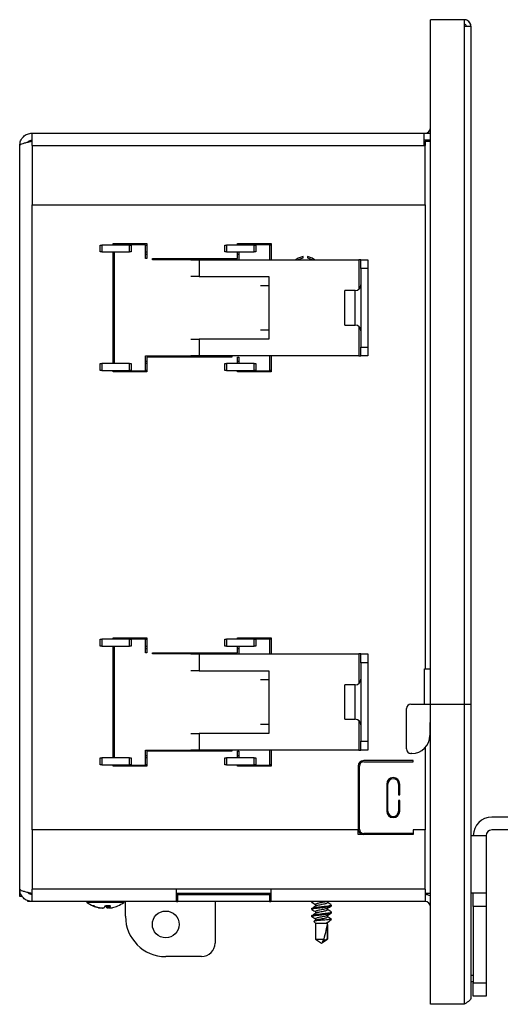
# Model space of a CAD drawing. Units: inches. Extents: x 1.7 to 57.6, y 2.1 to 43.7.
# Drawn here: x 18.2 to 21.6, y 21.2 to 28.1 of the extents above; entities that cross this region are included whole.
import ezdxf

# ---------------------------------------------------------------- set-up
doc = ezdxf.new("R2010")
doc.units = ezdxf.units.IN
doc.header["$LTSCALE"] = 5.333333
doc.header["$MEASUREMENT"] = 0

msp = doc.modelspace()

# ---------------------------------------------------------------- linework, layer by layer
at = {"color": 7, "linetype": 'Continuous', "lineweight": 25}
for p, q in [((21.1044839, 23.3219572), (21.1044839, 28.0962072)), ((21.3392339, 28.0962072), (21.1044839, 28.0962072)), ((21.3392339, 28.0962072), (21.3392339, 28.0499572)), ((21.3392339, 28.0499572), (21.3392339, 23.3219572)), ((21.3392339, 28.0499572), (21.3854839, 28.0499572)), ((21.3829839, 28.0649572), (21.3854839, 28.0649572)), ((21.3854839, 28.0499572), (21.3854839, 28.0649572)), ((21.3854839, 28.0499572), (21.3854839, 23.3219572)), ((18.3244839, 27.3050252), (21.0574839, 27.3050252)), ((18.3244839, 27.3013558), (18.3244839, 27.3050252)), ((18.3244839, 27.2180252), (18.3244839, 27.3013558)), ((21.0574839, 27.3050252), (21.0574839, 27.3013558)), ((21.0574839, 27.3050252), (21.1044839, 27.3050252)), ((21.0574839, 27.3013558), (21.0574839, 27.2180252)), ((18.2374839, 22.0320252), (18.2374839, 27.2180252)), ((18.3244839, 27.2180252), (21.0574839, 27.2180252)), ((18.3244839, 27.2180252), (18.3244839, 26.8050252)), ((21.0574839, 27.2570252), (21.1044839, 27.2570252)), ((21.0574839, 27.2470252), (21.0654839, 27.2470252)), ((21.0574839, 27.2180252), (21.0654839, 27.2180252)), ((21.1044839, 27.2470252), (21.0654839, 27.2470252)), ((21.0654839, 27.2470252), (21.0654839, 27.2180252)), ((21.0654839, 26.8050252), (21.0654839, 27.2180252)), ((18.3244839, 26.8050252), (21.0654839, 26.8050252)), ((18.3244839, 22.4450252), (18.3244839, 26.8050252)), ((21.0654839, 26.8050252), (21.0654839, 23.5680252)), ((18.7994839, 26.4760252), (18.7994839, 26.5240252)), ((18.7994839, 26.5240252), (18.8094839, 26.5240252)), ((18.8094839, 26.5240252), (18.8094839, 26.4760252)), ((19.0044839, 26.5240252), (18.8094839, 26.5240252)), ((18.8894839, 26.5340252), (19.1234839, 26.5340252)), ((18.8894839, 26.5240252), (18.8894839, 26.5340252)), ((18.8974839, 26.5260252), (18.8974839, 26.5240252)), ((19.1154839, 26.5260252), (18.8974839, 26.5260252)), ((19.0044839, 26.4760252), (19.0044839, 26.5240252)), ((19.0044839, 26.5240252), (19.0144839, 26.5240252)), ((19.0144839, 26.5240252), (19.0144839, 26.4760252)), ((19.1154839, 26.4300252), (19.1154839, 26.5260252)), ((19.1154839, 26.5240252), (19.1234839, 26.5240252)), ((19.1234839, 26.5340252), (19.1234839, 26.4300252)), ((19.6694839, 26.4760252), (19.6694839, 26.5240252)), ((19.6694839, 26.5240252), (19.6794839, 26.5240252)), ((19.6794839, 26.5240252), (19.6794839, 26.4760252)), ((19.8744839, 26.5240252), (19.6794839, 26.5240252)), ((19.7574839, 26.5340252), (19.9914839, 26.5340252)), ((19.7574839, 26.5240252), (19.7574839, 26.5340252)), ((19.7654839, 26.5260252), (19.7654839, 26.5240252)), ((19.9834839, 26.5260252), (19.7654839, 26.5260252)), ((19.8744839, 26.4760252), (19.8744839, 26.5240252)), ((19.8744839, 26.5240252), (19.8844839, 26.5240252)), ((19.8844839, 26.5240252), (19.8844839, 26.4760252)), ((19.9834839, 26.4220252), (19.9834839, 26.5260252)), ((19.9914839, 26.5240252), (19.9834839, 26.5240252)), ((19.9914839, 26.5340252), (19.9914839, 26.4220252)), ((18.8094839, 26.4760252), (18.7994839, 26.4760252)), ((18.8094839, 26.4760252), (19.0044839, 26.4760252)), ((18.8894839, 25.6970252), (18.8894839, 26.4760252)), ((18.8894839, 26.4610252), (18.8974839, 26.4610252)), ((18.8974839, 26.4760252), (18.8974839, 25.6970252)), ((19.0144839, 26.4760252), (19.0044839, 26.4760252)), ((19.1154839, 26.4760252), (19.1234839, 26.4760252)), ((19.1154839, 26.4610252), (19.1234839, 26.4610252)), ((19.6794839, 26.4760252), (19.6694839, 26.4760252)), ((19.6794839, 26.4760252), (19.8744839, 26.4760252)), ((19.7574839, 26.4300252), (19.7574839, 26.4760252)), ((19.7574839, 26.4610252), (19.7654839, 26.4610252)), ((19.7654839, 26.4760252), (19.7654839, 26.4220252)), ((19.8844839, 26.4760252), (19.8744839, 26.4760252)), ((20.2144839, 26.434912), (20.2144839, 26.4450354)), ((20.2444839, 26.4450354), (20.2444839, 26.434912)), ((19.1234839, 26.4300252), (19.1154839, 26.4300252)), ((19.1634839, 26.4300252), (19.7574839, 26.4300252)), ((19.1634839, 26.4220252), (19.1634839, 26.4300252)), ((19.4312344, 26.4220252), (19.1634839, 26.4220252)), ((19.4312344, 26.4220252), (19.4894839, 26.4220252)), ((19.4894839, 26.4220252), (20.6034839, 26.4220252)), ((19.4894839, 26.4220252), (19.4894839, 26.3050252)), ((20.6184839, 26.4220252), (20.6034839, 26.4220252)), ((20.6034839, 26.4220252), (20.6034839, 26.2153002)), ((20.6184839, 26.4220252), (20.6664839, 26.4220252)), ((20.6184839, 26.3600252), (20.6184839, 26.4220252)), ((20.6664839, 26.4220252), (20.6664839, 26.3600252)), ((20.6664839, 26.3600252), (20.6184839, 26.3600252)), ((20.6184839, 26.3600252), (20.6184839, 25.8130252)), ((20.6664839, 26.3600252), (20.6664839, 25.8130252)), ((19.4894839, 26.3050252), (19.4312344, 26.3050252)), ((19.4894839, 26.3050252), (19.9764839, 26.3050252)), ((19.9182344, 26.2430252), (19.9764839, 26.2430252)), ((19.9764839, 26.3050252), (19.9764839, 26.2430252)), ((19.9764839, 26.2430252), (19.9764839, 25.9300252)), ((20.5784839, 26.2065252), (20.5064839, 26.2065252)), ((20.5064839, 26.0865252), (20.5064839, 26.2065252)), ((20.5784839, 26.0865252), (20.5784839, 26.2065252)), ((20.5064839, 25.9665252), (20.5064839, 26.0865252)), ((20.5784839, 25.9665252), (20.5784839, 26.0865252)), ((20.5064839, 25.9665252), (20.5784839, 25.9665252)), ((19.9764839, 25.9300252), (19.9182344, 25.9300252)), ((19.9764839, 25.9300252), (19.9764839, 25.8680252)), ((20.6034839, 25.9577501), (20.6034839, 25.7510252)), ((19.4312344, 25.8680252), (19.4894839, 25.8680252)), ((19.4894839, 25.8680252), (19.4894839, 25.7510252)), ((19.9764839, 25.8680252), (19.4894839, 25.8680252)), ((20.6184839, 25.8130252), (20.6664839, 25.8130252)), ((20.6184839, 25.7510252), (20.6184839, 25.8130252)), ((20.6664839, 25.8130252), (20.6664839, 25.7510252)), ((18.7994839, 25.6490252), (18.7994839, 25.6970252)), ((18.7994839, 25.6970252), (18.8094839, 25.6970252)), ((18.8094839, 25.6970252), (18.8094839, 25.6490252)), ((19.0044839, 25.6970252), (18.8094839, 25.6970252)), ((18.8974839, 25.7120252), (18.8894839, 25.7120252)), ((19.0044839, 25.6490252), (19.0044839, 25.6970252)), ((19.0044839, 25.6970252), (19.0144839, 25.6970252)), ((19.0144839, 25.6970252), (19.0144839, 25.6490252)), ((19.1154839, 25.7510252), (19.4312344, 25.7510252)), ((19.1154839, 25.6470252), (19.1154839, 25.7510252)), ((19.1234839, 25.7120252), (19.1154839, 25.7120252)), ((19.1234839, 25.6970252), (19.1154839, 25.6970252)), ((19.1234839, 25.7430252), (19.1234839, 25.6390252)), ((19.7174839, 25.7430252), (19.1234839, 25.7430252)), ((19.4894839, 25.7510252), (19.4312344, 25.7510252)), ((20.6034839, 25.7510252), (19.4894839, 25.7510252)), ((19.6694839, 25.6490252), (19.6694839, 25.6970252)), ((19.6694839, 25.6970252), (19.6794839, 25.6970252)), ((19.6794839, 25.6970252), (19.6794839, 25.6490252)), ((19.8744839, 25.6970252), (19.6794839, 25.6970252)), ((19.7174839, 25.7510252), (19.7174839, 25.7430252)), ((19.7574839, 25.7430252), (19.7654839, 25.7430252)), ((19.7574839, 25.6970252), (19.7574839, 25.7430252)), ((19.7654839, 25.7120252), (19.7574839, 25.7120252)), ((19.7654839, 25.7430252), (19.7654839, 25.6970252)), ((19.8744839, 25.6490252), (19.8744839, 25.6970252)), ((19.8744839, 25.6970252), (19.8844839, 25.6970252)), ((19.8844839, 25.6970252), (19.8844839, 25.6490252)), ((19.9834839, 25.6470252), (19.9834839, 25.7510252)), ((19.9914839, 25.7510252), (19.9914839, 25.6390252)), ((20.6034839, 25.7510252), (20.6184839, 25.7510252)), ((20.6664839, 25.7510252), (20.6184839, 25.7510252)), ((18.8094839, 25.6490252), (18.7994839, 25.6490252)), ((18.8094839, 25.6490252), (19.0044839, 25.6490252)), ((18.8894839, 25.6390252), (18.8894839, 25.6490252)), ((19.1234839, 25.6390252), (18.8894839, 25.6390252)), ((18.8974839, 25.6490252), (18.8974839, 25.6470252)), ((18.8974839, 25.6470252), (19.1154839, 25.6470252)), ((19.0144839, 25.6490252), (19.0044839, 25.6490252)), ((19.1234839, 25.6490252), (19.1154839, 25.6490252)), ((19.6794839, 25.6490252), (19.6694839, 25.6490252)), ((19.6794839, 25.6490252), (19.8744839, 25.6490252)), ((19.7574839, 25.6390252), (19.7574839, 25.6490252)), ((19.9914839, 25.6390252), (19.7574839, 25.6390252)), ((19.7654839, 25.6490252), (19.7654839, 25.6470252)), ((19.7654839, 25.6470252), (19.9834839, 25.6470252)), ((19.8844839, 25.6490252), (19.8744839, 25.6490252)), ((19.9914839, 25.6490252), (19.9834839, 25.6490252)), ((18.7994839, 23.7260252), (18.7994839, 23.7740252)), ((18.7994839, 23.7740252), (18.8094839, 23.7740252)), ((18.8094839, 23.7740252), (18.8094839, 23.7260252)), ((19.0044839, 23.7740252), (18.8094839, 23.7740252)), ((18.8894839, 23.7840252), (19.1234839, 23.7840252)), ((18.8894839, 23.7740252), (18.8894839, 23.7840252)), ((18.8974839, 23.7760252), (18.8974839, 23.7740252)), ((19.1154839, 23.7760252), (18.8974839, 23.7760252)), ((19.0044839, 23.7260252), (19.0044839, 23.7740252)), ((19.0044839, 23.7740252), (19.0144839, 23.7740252)), ((19.0144839, 23.7740252), (19.0144839, 23.7260252)), ((19.1154839, 23.6800252), (19.1154839, 23.7760252)), ((19.1154839, 23.7740252), (19.1234839, 23.7740252)), ((19.1234839, 23.7840252), (19.1234839, 23.6800252)), ((19.6694839, 23.7260252), (19.6694839, 23.7740252)), ((19.6694839, 23.7740252), (19.6794839, 23.7740252)), ((19.6794839, 23.7740252), (19.6794839, 23.7260252)), ((19.8744839, 23.7740252), (19.6794839, 23.7740252)), ((19.7574839, 23.7840252), (19.9914839, 23.7840252)), ((19.7574839, 23.7740252), (19.7574839, 23.7840252)), ((19.7654839, 23.7760252), (19.7654839, 23.7740252)), ((19.9834839, 23.7760252), (19.7654839, 23.7760252)), ((19.8744839, 23.7260252), (19.8744839, 23.7740252)), ((19.8744839, 23.7740252), (19.8844839, 23.7740252)), ((19.8844839, 23.7740252), (19.8844839, 23.7260252)), ((19.9834839, 23.6720252), (19.9834839, 23.7760252)), ((19.9914839, 23.7740252), (19.9834839, 23.7740252)), ((19.9914839, 23.7840252), (19.9914839, 23.6720252)), ((18.8094839, 23.7260252), (18.7994839, 23.7260252)), ((18.8094839, 23.7260252), (19.0044839, 23.7260252)), ((18.8894839, 22.9470252), (18.8894839, 23.7260252)), ((18.8894839, 23.7110252), (18.8974839, 23.7110252)), ((18.8974839, 23.7260252), (18.8974839, 22.9470252)), ((19.0144839, 23.7260252), (19.0044839, 23.7260252)), ((19.1154839, 23.7260252), (19.1234839, 23.7260252)), ((19.1154839, 23.7110252), (19.1234839, 23.7110252)), ((19.6794839, 23.7260252), (19.6694839, 23.7260252)), ((19.6794839, 23.7260252), (19.8744839, 23.7260252)), ((19.7574839, 23.6800252), (19.7574839, 23.7260252)), ((19.7574839, 23.7110252), (19.7654839, 23.7110252)), ((19.7654839, 23.7260252), (19.7654839, 23.6720252)), ((19.8844839, 23.7260252), (19.8744839, 23.7260252)), ((19.1234839, 23.6800252), (19.1154839, 23.6800252)), ((19.1634839, 23.6800252), (19.7574839, 23.6800252)), ((19.1634839, 23.6720252), (19.1634839, 23.6800252)), ((19.4312344, 23.6720252), (19.1634839, 23.6720252)), ((19.4312344, 23.6720252), (19.4894839, 23.6720252)), ((19.4894839, 23.6720252), (20.6034839, 23.6720252)), ((19.4894839, 23.6720252), (19.4894839, 23.5550252)), ((20.6184839, 23.6720252), (20.6034839, 23.6720252)), ((20.6034839, 23.6720252), (20.6034839, 23.4653002)), ((20.6184839, 23.6720252), (20.6664839, 23.6720252)), ((20.6184839, 23.6100252), (20.6184839, 23.6720252)), ((20.6664839, 23.6720252), (20.6664839, 23.6100252)), ((20.6664839, 23.6100252), (20.6184839, 23.6100252)), ((20.6184839, 23.6100252), (20.6184839, 23.0630252)), ((20.6664839, 23.6100252), (20.6664839, 23.0630252)), ((21.0624839, 23.5680252), (21.0654839, 23.5680252)), ((21.0624839, 23.3219572), (21.0624839, 23.5680252)), ((21.0654839, 23.5680252), (21.1044839, 23.5680252)), ((19.4894839, 23.5550252), (19.4312344, 23.5550252)), ((19.4894839, 23.5550252), (19.9764839, 23.5550252)), ((19.9182344, 23.4930252), (19.9764839, 23.4930252)), ((19.9764839, 23.5550252), (19.9764839, 23.4930252)), ((19.9764839, 23.4930252), (19.9764839, 23.1800252)), ((20.5784839, 23.4565252), (20.5064839, 23.4565252)), ((20.5064839, 23.3365252), (20.5064839, 23.4565252)), ((20.5784839, 23.3365252), (20.5784839, 23.4565252)), ((20.5064839, 23.2165252), (20.5064839, 23.3365252)), ((20.5784839, 23.2165252), (20.5784839, 23.3365252)), ((20.9354839, 23.0089572), (20.9354839, 23.2909572)), ((20.9664839, 23.3219572), (21.1044839, 23.3219572)), ((21.1044839, 23.3219572), (21.3392339, 23.3219572)), ((21.1044839, 21.2279572), (21.1044839, 23.3219572)), ((21.3392339, 23.3219572), (21.3854839, 23.3219572)), ((21.3392339, 23.3219572), (21.3392339, 21.2279572)), ((21.3854839, 23.3219572), (21.3854839, 21.2742072)), ((20.5064839, 23.2165252), (20.5784839, 23.2165252)), ((19.9764839, 23.1800252), (19.9182344, 23.1800252)), ((19.9764839, 23.1800252), (19.9764839, 23.1180252)), ((20.6034839, 23.2077501), (20.6034839, 23.0010252)), ((21.1044839, 23.1929572), (21.0994839, 23.1929572)), ((21.0994839, 23.1929572), (21.0994839, 23.1029572)), ((19.4312344, 23.1180252), (19.4894839, 23.1180252)), ((19.4894839, 23.1180252), (19.4894839, 23.0010252)), ((19.9764839, 23.1180252), (19.4894839, 23.1180252)), ((20.6184839, 23.0630252), (20.6664839, 23.0630252)), ((20.6184839, 23.0010252), (20.6184839, 23.0630252)), ((20.6664839, 23.0630252), (20.6664839, 23.0010252)), ((21.0654839, 23.01726), (21.0654839, 22.4450252)), ((18.7994839, 22.8990252), (18.7994839, 22.9470252)), ((18.7994839, 22.9470252), (18.8094839, 22.9470252)), ((18.8094839, 22.9470252), (18.8094839, 22.8990252)), ((19.0044839, 22.9470252), (18.8094839, 22.9470252)), ((18.8974839, 22.9620252), (18.8894839, 22.9620252)), ((19.0044839, 22.8990252), (19.0044839, 22.9470252)), ((19.0044839, 22.9470252), (19.0144839, 22.9470252)), ((19.0144839, 22.9470252), (19.0144839, 22.8990252)), ((19.1154839, 23.0010252), (19.4312344, 23.0010252)), ((19.1154839, 22.8970252), (19.1154839, 23.0010252)), ((19.1234839, 22.9620252), (19.1154839, 22.9620252)), ((19.1234839, 22.9470252), (19.1154839, 22.9470252)), ((19.7174839, 22.9930252), (19.1234839, 22.9930252)), ((19.1234839, 22.9930252), (19.1234839, 22.8890252)), ((19.4894839, 23.0010252), (19.4312344, 23.0010252)), ((20.6034839, 23.0010252), (19.4894839, 23.0010252)), ((19.6694839, 22.8990252), (19.6694839, 22.9470252)), ((19.6694839, 22.9470252), (19.6794839, 22.9470252)), ((19.6794839, 22.9470252), (19.6794839, 22.8990252)), ((19.8744839, 22.9470252), (19.6794839, 22.9470252)), ((19.7174839, 23.0010252), (19.7174839, 22.9930252)), ((19.7574839, 22.9930252), (19.7654839, 22.9930252)), ((19.7574839, 22.9470252), (19.7574839, 22.9930252)), ((19.7654839, 22.9620252), (19.7574839, 22.9620252)), ((19.7654839, 22.9930252), (19.7654839, 22.9470252)), ((19.8744839, 22.8990252), (19.8744839, 22.9470252)), ((19.8744839, 22.9470252), (19.8844839, 22.9470252)), ((19.8844839, 22.9470252), (19.8844839, 22.8990252)), ((19.9834839, 22.8970252), (19.9834839, 23.0010252)), ((19.9914839, 23.0010252), (19.9914839, 22.8890252)), ((20.6034839, 23.0010252), (20.6184839, 23.0010252)), ((20.6664839, 23.0010252), (20.6184839, 23.0010252)), ((20.9744839, 22.9779572), (20.9664839, 22.9779572)), ((18.8094839, 22.8990252), (18.7994839, 22.8990252)), ((18.8094839, 22.8990252), (19.0044839, 22.8990252)), ((18.8894839, 22.8890252), (18.8894839, 22.8990252)), ((19.1234839, 22.8890252), (18.8894839, 22.8890252)), ((18.8974839, 22.8990252), (18.8974839, 22.8970252)), ((18.8974839, 22.8970252), (19.1154839, 22.8970252)), ((19.0144839, 22.8990252), (19.0044839, 22.8990252)), ((19.1234839, 22.8990252), (19.1154839, 22.8990252)), ((19.6794839, 22.8990252), (19.6694839, 22.8990252)), ((19.6794839, 22.8990252), (19.8744839, 22.8990252)), ((19.7574839, 22.8890252), (19.7574839, 22.8990252)), ((19.9914839, 22.8890252), (19.7574839, 22.8890252)), ((19.7654839, 22.8990252), (19.7654839, 22.8970252)), ((19.7654839, 22.8970252), (19.9834839, 22.8970252)), ((19.8844839, 22.8990252), (19.8744839, 22.8990252)), ((19.9914839, 22.8990252), (19.9834839, 22.8990252)), ((20.5994839, 22.8900252), (20.5994839, 22.4500252)), ((20.6074839, 22.4500252), (20.6074839, 22.8900252)), ((20.9824839, 22.9280252), (20.6374839, 22.9280252)), ((20.6374839, 22.9200252), (20.9824839, 22.9200252)), ((20.9824839, 22.9200252), (20.9824839, 22.9280252)), ((20.797984, 22.7640254), (20.797984, 22.5760254)), ((20.805984, 22.5760254), (20.805984, 22.7640254)), ((20.880984, 22.7640254), (20.880984, 22.6900254)), ((20.888984, 22.6900254), (20.888984, 22.7640254)), ((20.880984, 22.6900254), (20.888984, 22.6900254)), ((20.888984, 22.6500254), (20.880984, 22.6500254)), ((20.880984, 22.6500254), (20.880984, 22.5760254)), ((20.888984, 22.5760254), (20.888984, 22.6500254)), ((21.8523532, 22.5340252), (21.5314839, 22.5340252)), ((18.3244839, 22.4450252), (18.3244839, 22.0320252)), ((20.5994839, 22.4450252), (18.3244839, 22.4450252)), ((20.5994839, 22.4120252), (20.5994839, 22.4450252)), ((20.9824839, 22.4120252), (20.5994839, 22.4120252)), ((20.9824839, 22.4200252), (20.6374839, 22.4200252)), ((20.9824839, 22.4450252), (20.9824839, 22.4120252)), ((21.0654839, 22.4450252), (20.9824839, 22.4450252)), ((21.0654839, 22.0320252), (21.0654839, 22.4450252)), ((21.3854839, 22.4050252), (21.4924839, 22.4050252)), ((21.4924839, 22.4050252), (21.4924839, 22.0030252)), ((21.8523532, 22.4440252), (21.5314839, 22.4440252)), ((18.2374839, 21.9796052), (18.2374839, 22.0320252)), ((18.2568863, 21.9796052), (18.2374839, 21.9796052)), ((18.3244839, 21.9486945), (18.3244839, 22.0320252)), ((19.3324839, 22.0320252), (18.3244839, 22.0320252)), ((19.3324839, 22.0330252), (19.9894839, 22.0330252)), ((19.3324839, 22.0330252), (19.3324839, 22.0320252)), ((19.3324839, 21.9450252), (19.3324839, 22.0320252)), ((19.3324839, 22.0030252), (19.9894839, 22.0030252)), ((19.3324839, 21.9930252), (19.3404839, 21.9930252)), ((19.3404839, 21.9450252), (19.3404839, 21.9930252)), ((19.3404839, 21.9930252), (19.9814839, 21.9930252)), ((19.3504839, 21.9930252), (19.3504839, 22.0030252)), ((19.6004839, 22.0030252), (19.6004839, 21.9930252)), ((19.9814839, 21.9930252), (19.9814839, 21.9450252)), ((19.9814839, 21.9930252), (19.9894839, 21.9930252)), ((19.9894839, 22.0320252), (19.9894839, 22.0330252)), ((21.0654839, 22.0320252), (19.9894839, 22.0320252)), ((19.9894839, 22.0320252), (19.9894839, 21.9450252)), ((21.0654839, 22.0320252), (21.0654839, 21.9486945)), ((21.0654839, 22.0030252), (21.1044839, 22.0030252)), ((21.4924839, 22.0030252), (21.3854839, 22.0030252)), ((21.4024839, 21.9092752), (21.4024839, 22.0030252)), ((21.4924839, 22.0030252), (21.4924839, 21.9092752)), ((18.2934839, 21.9450252), (18.2934839, 21.9511914)), ((18.3244839, 21.9450252), (18.2934839, 21.9450252)), ((18.3244839, 21.9486945), (18.3244839, 21.9450252)), ((19.3324839, 21.9450252), (18.3244839, 21.9450252)), ((18.963627, 21.9390553), (18.7074633, 21.9390553)), ((18.7562677, 21.9146696), (18.7485813, 21.9146696)), ((18.8712917, 21.9146696), (18.8353672, 21.9146696)), ((18.844612, 21.9023414), (18.8436022, 21.9146696)), ((18.8442178, 21.9146696), (18.8452533, 21.9020277)), ((18.8558386, 21.8997772), (18.8550721, 21.9146696)), ((18.8576321, 21.9146696), (18.8583986, 21.8997772)), ((18.8633245, 21.9146696), (18.8644397, 21.9021662)), ((18.8634127, 21.9146696), (18.8645123, 21.9023414)), ((18.9754839, 21.8422752), (18.9754839, 21.9450252)), ((19.3324839, 21.9450252), (19.3404839, 21.9450252)), ((19.9814839, 21.9450252), (19.3404839, 21.9450252)), ((19.6004839, 21.9450252), (19.6004839, 21.6547752)), ((19.9814839, 21.9450252), (19.9894839, 21.9450252)), ((21.0654839, 21.9450252), (19.9894839, 21.9450252)), ((20.2745347, 21.9450252), (20.2745347, 21.9406251)), ((20.2749926, 21.9450252), (20.2749926, 21.9415252)), ((20.2767322, 21.9390258), (20.2749926, 21.9415252)), ((20.3018145, 21.9248751), (20.3018145, 21.9126251)), ((20.3852549, 21.9376251), (20.3852549, 21.9450252)), ((20.4125347, 21.9156251), (20.4125347, 21.9227752)), ((21.0654839, 21.9450252), (21.0654839, 21.9486945)), ((18.7849711, 21.9023414), (18.7850437, 21.9043954)), ((18.7863878, 21.9020277), (18.7849711, 21.9023414)), ((18.7864578, 21.9040102), (18.7863878, 21.9020277)), ((18.7931088, 21.9023414), (18.7946638, 21.9020277)), ((18.8013984, 21.8997772), (18.8014942, 21.900983)), ((18.8031347, 21.9007672), (18.803056, 21.8997772)), ((18.8258369, 21.9020277), (18.8264783, 21.9023414)), ((18.8452533, 21.9020277), (18.844612, 21.9023414)), ((18.8645123, 21.9023414), (18.8645178, 21.9020277)), ((18.8847025, 21.9020277), (18.8861191, 21.9023414)), ((20.2745347, 21.8977752), (20.2745347, 21.8906251)), ((20.2745347, 21.8477752), (20.2745347, 21.8406251)), ((20.2756191, 21.8968751), (20.2749926, 21.8977752)), ((20.2749926, 21.8977752), (20.2749926, 21.8915252)), ((20.2767322, 21.8890258), (20.2749926, 21.8915252)), ((20.2756191, 21.8468751), (20.2749926, 21.8477752)), ((20.2749926, 21.8477752), (20.2749926, 21.8415252)), ((20.2767322, 21.8390258), (20.2749926, 21.8415252)), ((20.3018145, 21.8748751), (20.3018145, 21.8626251)), ((20.3852549, 21.8876251), (20.3852549, 21.8988299)), ((20.3852549, 21.8376251), (20.3852549, 21.8488299)), ((20.4125347, 21.8656251), (20.4125347, 21.8727752)), ((21.4924839, 21.9092752), (21.4024839, 21.9092752)), ((21.4024839, 21.9092752), (21.4024839, 21.3787752)), ((21.4924839, 21.9092752), (21.4924839, 21.3787752)), ((20.2901609, 21.8063037), (20.3018145, 21.7946502)), ((20.2902045, 21.8066164), (20.2903257, 21.8064685)), ((20.3086452, 21.8172044), (20.2965724, 21.8091659)), ((20.3018145, 21.8248751), (20.3018145, 21.8128477)), ((20.3018145, 21.7946502), (20.3018145, 21.683238)), ((20.3018145, 21.7946502), (20.3768595, 21.7946502)), ((20.3839319, 21.7852466), (20.3839319, 21.683238)), ((20.3844327, 21.7983414), (20.3871894, 21.7999793)), ((20.3852549, 21.683238), (20.3852549, 21.7988299)), ((20.3904144, 21.8018955), (20.3929854, 21.8034231)), ((20.3975471, 21.8069423), (20.4125169, 21.8219122)), ((20.4125346, 21.82193), (20.4120768, 21.8227752)), ((20.3018145, 21.683238), (20.3435347, 21.6540252)), ((20.3018145, 21.683238), (20.3611873, 21.683238)), ((20.3435347, 21.6540252), (20.3852549, 21.683238)), ((20.3611873, 21.683238), (20.3484243, 21.6647625)), ((20.3839319, 21.683238), (20.3852549, 21.683238)), ((19.5067339, 21.5610252), (19.2567339, 21.5610252)), ((21.3854839, 21.4320303), (21.4024839, 21.4320303)), ((21.4024839, 21.3840303), (21.3854839, 21.3840303)), ((21.4024839, 21.3787752), (21.4924839, 21.3787752)), ((21.4024839, 21.2850252), (21.4024839, 21.3787752)), ((21.4924839, 21.3787752), (21.4924839, 21.2850252)), ((21.3392339, 21.2279572), (21.1044839, 21.2279572)), ((21.4924839, 21.2850252), (21.4024839, 21.2850252))]:
    msp.add_line(p, q, dxfattribs=at)
at = {"color": 7, "linetype": 'Continuous', "lineweight": 25, "flags": 128}
for points in [[(20.2144839, 26.4450354), (20.1807799, 26.4337013), (20.1637929, 26.4220252)], [(20.2951749, 26.4220252), (20.2781879, 26.4337013), (20.2444839, 26.4450354)], [(20.1806443, 26.4220252), (20.1826925, 26.4232807), (20.2144839, 26.434912)], [(20.2444839, 26.434912), (20.2762753, 26.4232807), (20.2783235, 26.4220252)]]:
    msp.add_lwpolyline(points, dxfattribs=at)
at = {"color": 7, "linetype": 'Continuous', "lineweight": 25}
msp.add_circle((19.2564839, 21.7850252), 0.0935, dxfattribs=at)
for centre, radius, start, end in [((21.3392339, 28.0499764), 0.04625, 18.89945204, 91.65262948), ((21.3392339, 28.0499572), 0.04625, 0, 90), ((21.3392339, 28.0499572), 0.015, 0, 90), ((21.0654839, 27.3440252), 0.039, 270, 0), ((20.5784839, 26.2465252), 0.04, 270, 360), ((20.5784839, 25.9265252), 0.04, 0, 90), ((20.5784839, 23.4965252), 0.04, 270, 360), ((20.9664839, 23.2909572), 0.031, 90, 180), ((20.5784839, 23.1765252), 0.04, 0, 90), ((20.9744839, 23.1029572), 0.125, 270, 0), ((20.9664839, 23.0089572), 0.031, 180, 270), ((20.6374839, 22.8900252), 0.038, 90, 180), ((20.6374839, 22.8900252), 0.03, 90, 180), ((20.843484, 22.7640254), 0.0455, 0, 180), ((20.843484, 22.7640254), 0.0375, 0, 180), ((20.843484, 22.5760254), 0.0455, 180, 0), ((20.843484, 22.5760254), 0.0375, 180, 0), ((21.5314839, 22.4050252), 0.129, 90, 180), ((20.6374839, 22.4500252), 0.038, 180, 270), ((20.6374839, 22.4500252), 0.03, 180, 270), ((21.5314839, 22.4050252), 0.039, 90, 180), ((21.0654839, 21.9060252), 0.087, 63.36688125, 90), ((18.7180051, 21.9529737), 0.01746, 207.08064493, 232.85957536), ((18.8355451, 22.1081618), 0.2121366, 232.85957536, 245.79872944), ((18.8311064, 22.0983925), 0.2014063, 245.81123476, 256.75793337), ((18.8404641, 22.1050677), 0.2081837, 246.14440308, 256.85192265), ((18.7842981, 21.9421229), 0.0579804, 316.67641635, 331.73883562), ((18.8867922, 21.9421229), 0.0579804, 208.26116438, 223.32358365), ((18.8280341, 21.9304295), 0.0460391, 322.40384596, 339.98198369), ((18.8399839, 22.0983925), 0.2014063, 283.24206663, 294.18876524), ((18.8355451, 22.1081618), 0.2121366, 294.20127056, 307.14042464), ((18.9530851, 21.9529737), 0.01746, 307.14042464, 332.91935507), ((21.0654839, 21.9060252), 0.039, 0, 90), ((18.8149557, 22.0413887), 0.142259, 258.41529967, 264.53140041), ((18.8289451, 22.1033097), 0.2041805, 260.33442896, 265.43421897), ((18.798657, 21.9101757), 0.0112907, 292.93057461, 301.84226118), ((18.8050187, 21.9739278), 0.0748533, 277.85730817, 286.14804415), ((18.8660716, 21.9739278), 0.0748533, 253.85195585, 262.14269183), ((18.8421264, 22.1034945), 0.2043661, 274.56688271, 276.74086526), ((18.8734768, 21.9121538), 0.0135204, 228.4996087, 246.26298656), ((18.8561346, 22.0413887), 0.142259, 275.46859959, 281.58470033), ((19.2567339, 21.8422752), 0.28125, 180, 270), ((19.5067339, 21.6547752), 0.09375, 270, 360)]:
    msp.add_arc(centre, radius, start, end, dxfattribs=at)
msp.add_ellipse((20.3435347, 21.6633243), major_axis=(0.0401536, 0.1429483), ratio=0.079226104, start_param=4.874365825, end_param=5.755772668, dxfattribs=at)
for points in [[(18.2374839, 27.2180252), (18.2387916, 27.2294254), (18.2414071, 27.2522258), (18.2615258, 27.2809832), (18.2902832, 27.3011019), (18.3130837, 27.3037174), (18.3244839, 27.3050252)], [(18.3244839, 21.9450252), (18.3130837, 21.9463329), (18.2902832, 21.9489484), (18.2615258, 21.9690671), (18.2414071, 21.9978245), (18.2387916, 22.0206249), (18.2374839, 22.0320252)]]:
    msp.add_open_spline(points, degree=3, dxfattribs=at)
for points, knots in [([(18.3244839, 27.2470252), (18.3144842, 27.2449026), (18.2944844, 27.2406574), (18.267983, 27.2342888), (18.2482773, 27.2279232), (18.2386896, 27.22249), (18.2378013, 27.2192004), (18.2374839, 27.2180252)], [0, 0, 0, 0, 0.219489957, 0.438991818, 0.658493724, 0.877995493, 1, 1, 1, 1]), ([(18.2933153, 27.2402274), (18.2944284, 27.2420844), (18.2981619, 27.248313), (18.3093403, 27.255156), (18.319436, 27.2564021), (18.3244839, 27.2570252)], [0, 0, 0, 0, 0.17519456, 0.58759728, 1, 1, 1, 1]), ([(18.8891365, 26.1261188), (18.8897015, 26.1248785), (18.8908087, 26.1224476), (18.8922309, 26.1116933), (18.8938572, 26.0975095), (18.8954935, 26.0817872), (18.8965729, 26.0694016), (18.8972964, 26.0643766), (18.8974839, 26.0630739)], [0, 0, 0, 0, 0.190911909, 0.374160622, 0.563390765, 0.752620908, 0.935869621, 1, 1, 1, 1]), ([(18.8970783, 26.1420419), (18.8955547, 26.1393134), (18.8930286, 26.1347893), (18.890491, 26.1302716), (18.8894839, 26.1284785)], [0, 0, 0, 0, 0.603116285, 1, 1, 1, 1]), ([(18.8894839, 26.1081234), (18.8898982, 26.1046037), (18.890846, 26.0965516), (18.8923678, 26.0815716), (18.8937737, 26.0664044), (18.8954788, 26.054478), (18.8968255, 26.0474073), (18.8976956, 26.0473238), (18.898054, 26.0472894)], [0, 0, 0, 0, 0.143146222, 0.327481297, 0.505989671, 0.691963009, 0.873106695, 1, 1, 1, 1]), ([(18.8896533, 26.0310553), (18.891176, 26.0337777), (18.8937813, 26.0384358), (18.8963969, 26.0430818), (18.8974839, 26.0450124)], [0, 0, 0, 0, 0.5844404025, 1, 1, 1, 1]), ([(18.8891365, 23.3761188), (18.8897015, 23.3748785), (18.8908087, 23.3724476), (18.8922309, 23.3616933), (18.8938572, 23.3475095), (18.8954935, 23.3317872), (18.8965729, 23.3194016), (18.8972964, 23.3143766), (18.8974839, 23.3130739)], [0, 0, 0, 0, 0.190911909, 0.374160622, 0.563390765, 0.752620908, 0.935869621, 1, 1, 1, 1]), ([(18.8970783, 23.3920419), (18.8955547, 23.3893134), (18.8930286, 23.3847893), (18.890491, 23.3802716), (18.8894839, 23.3784785)], [0, 0, 0, 0, 0.603116285, 1, 1, 1, 1]), ([(18.8894839, 23.3581234), (18.8898982, 23.3546037), (18.890846, 23.3465516), (18.8923678, 23.3315716), (18.8937737, 23.3164044), (18.8954788, 23.304478), (18.8968255, 23.2974073), (18.8976956, 23.2973238), (18.898054, 23.2972894)], [0, 0, 0, 0, 0.143146222, 0.327481297, 0.505989671, 0.691963009, 0.873106695, 1, 1, 1, 1]), ([(18.8896533, 23.2810553), (18.891176, 23.2837777), (18.8937813, 23.2884358), (18.8963969, 23.2930818), (18.8974839, 23.2950124)], [0, 0, 0, 0, 0.584440402, 1, 1, 1, 1]), ([(18.2374839, 22.0320252), (18.2384895, 22.0299026), (18.2405008, 22.0256574), (18.2561606, 22.0192888), (18.279118, 22.0129232), (18.3034469, 22.00749), (18.3189466, 22.0042004), (18.3244839, 22.0030252)], [0, 0, 0, 0, 0.21949039, 0.438992252, 0.658494159, 0.877995929, 1, 1, 1, 1]), ([(18.3244839, 21.9930252), (18.3194355, 21.9936478), (18.3093385, 21.994893), (18.2981365, 22.0017604), (18.2943885, 22.0080206), (18.2932588, 22.0099076)], [0, 0, 0, 0, 0.4112685421, 0.8225370842, 1, 1, 1, 1]), ([(20.2749926, 21.9415252), (20.2763716, 21.9425196), (20.2779413, 21.9436515), (20.28472, 21.9448764), (20.2855431, 21.9450252)], [0, 0, 0, 0, 0.8785825743, 1, 1, 1, 1]), ([(20.2749926, 21.8977752), (20.2770414, 21.8987718), (20.2811939, 21.900792), (20.299648, 21.9041919), (20.3241356, 21.9070143), (20.3516732, 21.9102749), (20.3780078, 21.913537), (20.3988181, 21.9163552), (20.4111947, 21.9194368), (20.4113764, 21.9211695), (20.4114504, 21.9218751)], [0, 0, 0, 0, 0.12877848, 0.261014052, 0.387906892, 0.518969521, 0.65003215, 0.77692499, 0.909160562, 1, 1, 1, 1]), ([(20.2749926, 21.8915252), (20.2770414, 21.8925218), (20.2811939, 21.894542), (20.299648, 21.8979419), (20.3241356, 21.9007643), (20.3516732, 21.9040249), (20.3780078, 21.907287), (20.3988181, 21.9101052), (20.4111947, 21.9131868), (20.4113764, 21.9149195), (20.4114504, 21.9156251)], [0, 0, 0, 0, 0.12877848, 0.261014052, 0.387906892, 0.518969521, 0.65003215, 0.77692499, 0.909160562, 1, 1, 1, 1]), ([(20.2759328, 21.9390686), (20.2806451, 21.9362902), (20.2893135, 21.931179), (20.2978971, 21.9259884), (20.3018145, 21.9236195)], [0, 0, 0, 0, 0.543614434, 1, 1, 1, 1]), ([(20.3086452, 21.9172044), (20.3046266, 21.9145109), (20.2965825, 21.9091191), (20.2882384, 21.9037419), (20.2840627, 21.901051)], [0, 0, 0, 0, 0.499566604, 1, 1, 1, 1]), ([(20.3775131, 21.9450252), (20.377071, 21.9448201), (20.3743356, 21.943551), (20.3640111, 21.9415452), (20.3485408, 21.9382719), (20.3318375, 21.9350178), (20.3171303, 21.9322449), (20.3066083, 21.928862), (20.3014202, 21.9265577), (20.3022826, 21.9251757), (20.3024702, 21.9248751)], [0, 0, 0, 0, 0.029117399, 0.180172903, 0.336415848, 0.492658794, 0.643714298, 0.792246927, 0.954807537, 1, 1, 1, 1]), ([(20.3085163, 21.9170392), (20.3113398, 21.9180101), (20.3173035, 21.9200608), (20.3319299, 21.9227704), (20.3484253, 21.9260241), (20.3643731, 21.929284), (20.3769728, 21.9321093), (20.3844416, 21.9351846), (20.3845537, 21.9369192), (20.3845993, 21.9376251)], [0, 0, 0, 0, 0.13362992, 0.282259654, 0.435993525, 0.589727397, 0.738357131, 0.893530985, 1, 1, 1, 1]), ([(20.3844327, 21.8983414), (20.3889946, 21.9010565), (20.3981319, 21.9064948), (20.4073165, 21.911906), (20.4119156, 21.9146156)], [0, 0, 0, 0, 0.499261618, 1, 1, 1, 1]), ([(20.4113948, 21.9232658), (20.4066905, 21.926031), (20.3979485, 21.9311694), (20.3892654, 21.9363924), (20.3852549, 21.9388048)], [0, 0, 0, 0, 0.538126046, 1, 1, 1, 1]), ([(18.803056, 21.8997772), (18.8029297, 21.8997506), (18.8026771, 21.8996974), (18.8019892, 21.8997243), (18.8015166, 21.8997666), (18.8013984, 21.8997772)], [0, 0, 0, 0, 0.42853994, 0.857096996, 1, 1, 1, 1]), ([(18.8126916, 21.8997772), (18.8131215, 21.8997506), (18.8139812, 21.8996974), (18.8148065, 21.8997243), (18.8151626, 21.8997666), (18.8152516, 21.8997772)], [0, 0, 0, 0, 0.42853994, 0.857096996, 1, 1, 1, 1]), ([(18.8583986, 21.8997772), (18.8579688, 21.8997506), (18.8571091, 21.8996974), (18.8562838, 21.8997243), (18.8559277, 21.8997666), (18.8558386, 21.8997772)], [0, 0, 0, 0, 0.42853994, 0.857096996, 1, 1, 1, 1]), ([(18.8680343, 21.8997772), (18.8681606, 21.8997506), (18.8684131, 21.8996974), (18.8691011, 21.8997243), (18.8695737, 21.8997666), (18.8696919, 21.8997772)], [0, 0, 0, 0, 0.42853994, 0.857096996, 1, 1, 1, 1]), ([(20.2749926, 21.8477752), (20.2770413, 21.8487718), (20.2811937, 21.850792), (20.2996486, 21.8541919), (20.3241335, 21.8570142), (20.3516812, 21.8602752), (20.3779783, 21.8635361), (20.3989263, 21.8663584), (20.4121182, 21.8697583), (20.4120905, 21.8717785), (20.4120768, 21.8727752)], [0, 0, 0, 0, 0.124071332, 0.251473392, 0.373728009, 0.5, 0.626271991, 0.748526608, 0.875928668, 1, 1, 1, 1]), ([(20.2749926, 21.8415252), (20.2770414, 21.8425218), (20.2811939, 21.844542), (20.299648, 21.8479419), (20.3241356, 21.8507643), (20.3516732, 21.8540249), (20.3780078, 21.857287), (20.3988181, 21.8601052), (20.4111947, 21.8631868), (20.4113764, 21.8649195), (20.4114504, 21.8656251)], [0, 0, 0, 0, 0.12877848, 0.261014052, 0.387906892, 0.518969521, 0.65003215, 0.77692499, 0.909160562, 1, 1, 1, 1]), ([(20.2759328, 21.8890686), (20.2806451, 21.8862902), (20.2893135, 21.881179), (20.2978971, 21.8759884), (20.3018145, 21.8736195)], [0, 0, 0, 0, 0.5436144336, 1, 1, 1, 1]), ([(20.3086452, 21.8672044), (20.3046266, 21.8645109), (20.2965825, 21.8591191), (20.2882384, 21.8537419), (20.2840627, 21.851051)], [0, 0, 0, 0, 0.4995666038, 1, 1, 1, 1]), ([(20.3839635, 21.8983644), (20.3839064, 21.8981512), (20.3835708, 21.8968989), (20.3767864, 21.8943503), (20.3644196, 21.8915363), (20.3484297, 21.8882744), (20.3318662, 21.8850172), (20.3171229, 21.8822451), (20.3066105, 21.878862), (20.3014201, 21.8765577), (20.3022826, 21.8751757), (20.3024702, 21.8748751)], [0, 0, 0, 0, 0.027871902, 0.163714843, 0.293828901, 0.428411246, 0.56299359, 0.693107648, 0.821048589, 0.961072754, 1, 1, 1, 1]), ([(20.3839635, 21.8483644), (20.3839064, 21.8481512), (20.3835708, 21.8468989), (20.3767864, 21.8443503), (20.3644196, 21.8415363), (20.3484297, 21.8382744), (20.3318662, 21.8350172), (20.3171229, 21.8322451), (20.3066105, 21.828862), (20.3014201, 21.8265577), (20.3022826, 21.8251757), (20.3024702, 21.8248751)], [0, 0, 0, 0, 0.027871902, 0.163714843, 0.293828901, 0.428411246, 0.56299359, 0.693107648, 0.821048589, 0.961072754, 1, 1, 1, 1]), ([(20.3085163, 21.8670392), (20.3113398, 21.8680101), (20.3173035, 21.8700608), (20.3319299, 21.8727704), (20.3484253, 21.8760241), (20.3643731, 21.879284), (20.3769728, 21.8821093), (20.3844416, 21.8851846), (20.3845537, 21.8869192), (20.3845993, 21.8876251)], [0, 0, 0, 0, 0.13362992, 0.282259654, 0.435993525, 0.589727397, 0.738357131, 0.893530985, 1, 1, 1, 1]), ([(20.3844327, 21.8483414), (20.3889946, 21.8510565), (20.3981319, 21.8564948), (20.4073165, 21.861906), (20.4119156, 21.8646156)], [0, 0, 0, 0, 0.499261618, 1, 1, 1, 1]), ([(20.4113948, 21.8732658), (20.4066905, 21.876031), (20.3979485, 21.8811694), (20.3892654, 21.8863924), (20.3852549, 21.8888048)], [0, 0, 0, 0, 0.538126046, 1, 1, 1, 1]), ([(20.2759328, 21.8390686), (20.2806451, 21.8362902), (20.2893135, 21.831179), (20.2978971, 21.8259884), (20.3018145, 21.8236195)], [0, 0, 0, 0, 0.543614434, 1, 1, 1, 1]), ([(20.4125346, 21.82193), (20.4112807, 21.8213791), (20.4087727, 21.8202774), (20.395861, 21.8184302), (20.3779767, 21.8168373), (20.3567073, 21.8150764), (20.3352161, 21.8131981), (20.3157084, 21.8115937), (20.3007781, 21.8098351), (20.2920358, 21.8080781), (20.2907702, 21.807068), (20.2902045, 21.8066164)], [0, 0, 0, 0, 0.121096838, 0.242193543, 0.363306032, 0.482360903, 0.593955323, 0.705561635, 0.815363966, 0.917461963, 1, 1, 1, 1]), ([(20.3085163, 21.8170392), (20.3113398, 21.8180101), (20.3173035, 21.8200608), (20.3319299, 21.8227704), (20.3484253, 21.8260241), (20.3643731, 21.829284), (20.3769728, 21.8321093), (20.3844416, 21.8351846), (20.3845537, 21.8369192), (20.3845993, 21.8376251)], [0, 0, 0, 0, 0.13362992, 0.282259654, 0.435993525, 0.589727397, 0.738357131, 0.893530985, 1, 1, 1, 1]), ([(20.3768595, 21.7946502), (20.3810694, 21.7967641), (20.3894938, 21.8009942), (20.3962236, 21.8050792), (20.3973246, 21.8068692), (20.3974371, 21.8070522)], [0, 0, 0, 0, 0.472798803, 0.946104918, 1, 1, 1, 1]), ([(20.3839635, 21.7983644), (20.3839105, 21.7981506), (20.3836177, 21.7969698), (20.3799023, 21.7956945), (20.3768595, 21.7946502)], [0, 0, 0, 0, 0.18105339, 1, 1, 1, 1]), ([(20.4113948, 21.8232658), (20.4066905, 21.826031), (20.3979485, 21.8311694), (20.3892654, 21.8363924), (20.3852549, 21.8388048)], [0, 0, 0, 0, 0.538126046, 1, 1, 1, 1]), ([(20.3839319, 21.683238), (20.3822638, 21.6821463), (20.3754938, 21.6777158), (20.3648801, 21.6711387), (20.3545211, 21.6658876), (20.3492803, 21.6649205), (20.3484243, 21.6647625)], [0, 0, 0, 0, 0.148492288, 0.602660925, 0.935097007, 1, 1, 1, 1]), ([(21.3854839, 21.2742072), (21.3847615, 21.2702794), (21.3833161, 21.2624214), (21.3722187, 21.2506338), (21.3568187, 21.2391395), (21.3449388, 21.2315849), (21.3392339, 21.2279572)], [0, 0, 0, 0, 0.254730838, 0.509622793, 0.764515791, 1, 1, 1, 1])]:
    msp.add_open_spline(points, degree=3, knots=knots, dxfattribs=at)

doc.saveas('drawing.dxf')
